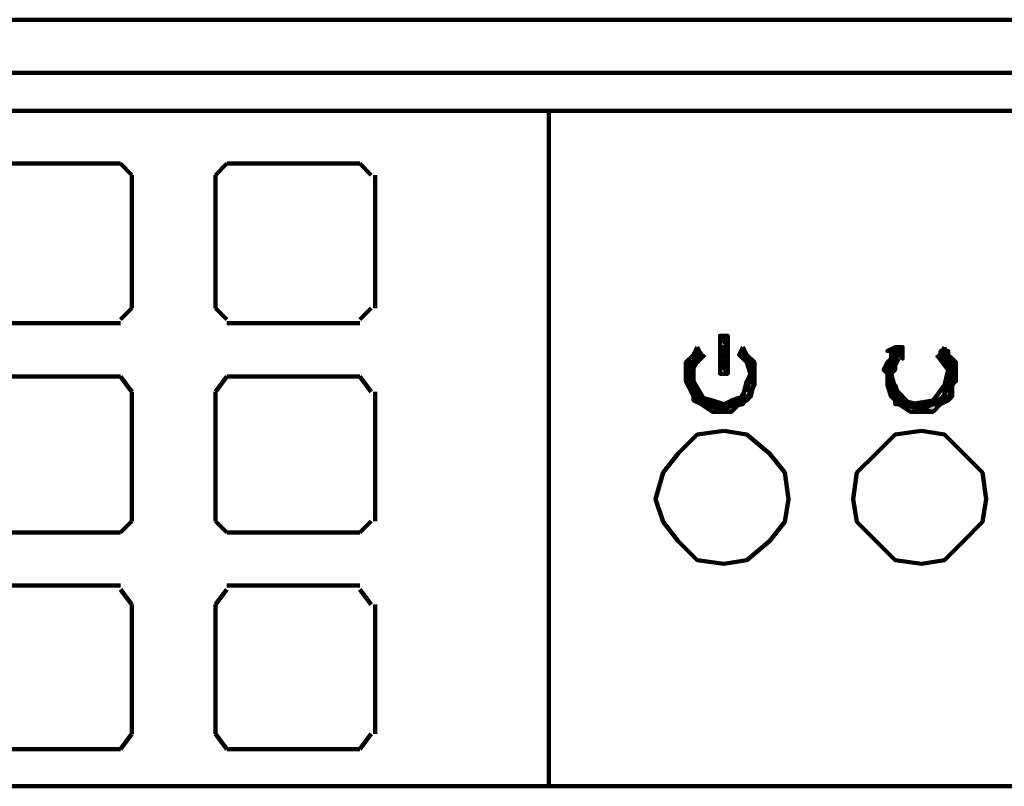
# Model space of a CAD drawing. Units: inches. Extents: x 57 to 797, y -4 to 958.
# Drawn here: x 203 to 240, y 127 to 156 of the extents above; entities that cross this region are included whole.
import ezdxf

# ---------------------------------------------------------------- set-up
doc = ezdxf.new("R2010")
doc.units = ezdxf.units.IN
doc.header["$MEASUREMENT"] = 0
doc.layers.get('0').update_dxf_attribs({"color": 250, "linetype": 'CONTINUOUS', "lineweight": 100})
doc.layers.add('H', color=7, linetype='CONTINUOUS', lineweight=100)
doc.layers.add('P', color=250, linetype='CONTINUOUS', lineweight=100)

msp = doc.modelspace()

# ---------------------------------------------------------------- hatches: boundary and pattern name
at = {"layer": 'H', "linetype": 'ByBlock'}
h = msp.add_hatch(color=7, dxfattribs=at)
edge = h.paths.add_edge_path()
edge.add_line((229.533, 144.297), (229.82, 143.868))
edge.add_line((229.82, 143.868), (229.82, 144.297))
edge.add_line((229.82, 144.297), (229.533, 144.297))
edge.add_line((229.533, 144.297), (229.533, 143.868))
edge.add_line((229.533, 143.868), (229.82, 143.868))
edge.add_line((229.82, 143.868), (229.533, 143.868))
for points in [[(228.818, 143.582), (228.675, 143.868), (228.532, 143.582)], [(230.535, 143.582), (230.392, 143.868), (230.249, 143.582)], [(236.4, 143.439), (236.4, 143.582), (236.257, 143.582)], [(238.117, 143.725), (237.974, 143.725), (237.831, 143.725)], [(228.389, 142.867), (228.532, 142.867), (228.246, 142.867)], [(236.972, 141.722), (237.259, 141.722), (236.114, 141.722)], [(237.831, 141.722), (237.402, 141.722), (237.259, 141.722)]]:
    msp.add_hatch(color=7, dxfattribs=at).paths.add_polyline_path(points)
h = msp.add_hatch(color=7, dxfattribs=at)
edge = h.paths.add_edge_path()
edge.add_line((229.533, 143.868), (229.82, 143.582))
edge.add_line((229.82, 143.582), (229.82, 143.868))
edge.add_line((229.82, 143.868), (229.533, 143.868))
edge.add_line((229.533, 143.868), (229.533, 143.582))
edge.add_line((229.533, 143.582), (229.82, 143.582))
edge.add_line((229.82, 143.582), (229.533, 143.582))
h = msp.add_hatch(color=7, dxfattribs=at)
edge = h.paths.add_edge_path()
edge.add_line((236.114, 143.868), (235.828, 143.725))
edge.add_line((235.828, 143.725), (236.114, 143.868))
edge.add_line((236.114, 143.868), (236.4, 143.725))
edge.add_line((236.4, 143.725), (236.4, 143.868))
h = msp.add_hatch(color=7, dxfattribs=at)
edge = h.paths.add_edge_path()
edge.add_line((228.532, 143.582), (228.246, 143.296))
edge.add_line((228.246, 143.296), (228.532, 143.582))
edge.add_line((228.532, 143.582), (228.675, 143.296))
edge.add_line((228.675, 143.296), (228.818, 143.582))
h = msp.add_hatch(color=7, dxfattribs=at)
edge = h.paths.add_edge_path()
edge.add_line((229.533, 143.582), (229.82, 143.296))
edge.add_line((229.82, 143.296), (229.82, 143.582))
edge.add_line((229.82, 143.582), (229.533, 143.582))
edge.add_line((229.533, 143.582), (229.533, 143.296))
edge.add_line((229.533, 143.296), (229.82, 143.296))
edge.add_line((229.82, 143.296), (229.533, 143.296))
h = msp.add_hatch(color=7, dxfattribs=at)
edge = h.paths.add_edge_path()
edge.add_line((230.249, 143.582), (230.821, 143.296))
edge.add_line((230.821, 143.296), (230.535, 143.582))
edge.add_line((230.535, 143.582), (230.249, 143.582))
edge.add_line((230.249, 143.582), (230.535, 143.296))
edge.add_line((230.535, 143.296), (230.821, 143.296))
edge.add_line((230.821, 143.296), (230.535, 143.296))
h = msp.add_hatch(color=7, dxfattribs=at)
edge = h.paths.add_edge_path()
edge.add_line((235.971, 143.439), (235.828, 143.296))
edge.add_line((235.828, 143.296), (235.971, 143.439))
edge.add_line((235.971, 143.439), (236.114, 143.296))
edge.add_line((236.114, 143.296), (236.114, 143.439))
h = msp.add_hatch(color=7, dxfattribs=at)
edge = h.paths.add_edge_path()
edge.add_line((235.971, 143.725), (236.4, 143.582))
edge.add_line((236.4, 143.582), (236.4, 143.725))
edge.add_line((236.4, 143.725), (235.971, 143.725))
edge.add_line((235.971, 143.725), (235.971, 143.582))
edge.add_line((235.971, 143.582), (236.4, 143.582))
edge.add_line((236.4, 143.582), (235.971, 143.582))
h = msp.add_hatch(color=7, dxfattribs=at)
edge = h.paths.add_edge_path()
edge.add_line((235.971, 143.582), (236.114, 143.439))
edge.add_line((236.114, 143.439), (236.257, 143.582))
edge.add_line((236.257, 143.582), (235.971, 143.582))
edge.add_line((235.971, 143.582), (235.971, 143.439))
edge.add_line((235.971, 143.439), (236.114, 143.439))
edge.add_line((236.114, 143.439), (235.971, 143.439))
h = msp.add_hatch(color=7, dxfattribs=at)
edge = h.paths.add_edge_path()
edge.add_line((237.831, 143.725), (238.117, 143.582))
edge.add_line((238.117, 143.582), (238.117, 143.725))
edge.add_line((238.117, 143.725), (237.831, 143.725))
edge.add_line((237.831, 143.725), (237.831, 143.582))
edge.add_line((237.831, 143.582), (238.117, 143.582))
edge.add_line((238.117, 143.582), (237.831, 143.582))
h = msp.add_hatch(color=7, dxfattribs=at)
edge = h.paths.add_edge_path()
edge.add_line((237.831, 143.582), (238.26, 143.439))
edge.add_line((238.26, 143.439), (238.117, 143.582))
edge.add_line((238.117, 143.582), (237.831, 143.582))
edge.add_line((237.831, 143.582), (237.974, 143.439))
edge.add_line((237.974, 143.439), (238.26, 143.439))
edge.add_line((238.26, 143.439), (237.974, 143.439))
h = msp.add_hatch(color=7, dxfattribs=at)
edge = h.paths.add_edge_path()
edge.add_line((237.974, 143.439), (238.403, 143.296))
edge.add_line((238.403, 143.296), (238.26, 143.439))
edge.add_line((238.26, 143.439), (237.974, 143.439))
edge.add_line((237.974, 143.439), (237.974, 143.296))
edge.add_line((237.974, 143.296), (238.403, 143.296))
edge.add_line((238.403, 143.296), (237.974, 143.296))
h = msp.add_hatch(color=7, dxfattribs=at)
edge = h.paths.add_edge_path()
edge.add_line((228.246, 143.296), (228.389, 142.867))
edge.add_line((228.389, 142.867), (228.675, 143.296))
edge.add_line((228.675, 143.296), (228.246, 143.296))
edge.add_line((228.246, 143.296), (228.246, 142.867))
edge.add_line((228.246, 142.867), (228.389, 142.867))
edge.add_line((228.389, 142.867), (228.246, 142.867))
h = msp.add_hatch(color=7, dxfattribs=at)
edge = h.paths.add_edge_path()
edge.add_line((229.533, 143.296), (229.82, 142.867))
edge.add_line((229.82, 142.867), (229.82, 143.296))
edge.add_line((229.82, 143.296), (229.533, 143.296))
edge.add_line((229.533, 143.296), (229.533, 142.867))
edge.add_line((229.533, 142.867), (229.82, 142.867))
edge.add_line((229.82, 142.867), (229.533, 142.867))
h = msp.add_hatch(color=7, dxfattribs=at)
edge = h.paths.add_edge_path()
edge.add_line((230.535, 143.296), (230.821, 142.867))
edge.add_line((230.821, 142.867), (230.821, 143.296))
edge.add_line((230.821, 143.296), (230.535, 143.296))
edge.add_line((230.535, 143.296), (230.678, 142.867))
edge.add_line((230.678, 142.867), (230.821, 142.867))
edge.add_line((230.821, 142.867), (230.678, 142.867))
h = msp.add_hatch(color=7, dxfattribs=at)
edge = h.paths.add_edge_path()
edge.add_line((235.828, 143.296), (235.685, 143.01))
edge.add_line((235.685, 143.01), (235.828, 143.296))
edge.add_line((235.828, 143.296), (236.114, 143.01))
edge.add_line((236.114, 143.01), (236.114, 143.296))
h = msp.add_hatch(color=7, dxfattribs=at)
edge = h.paths.add_edge_path()
edge.add_line((235.685, 143.01), (235.971, 142.867))
edge.add_line((235.971, 142.867), (236.114, 143.01))
edge.add_line((236.114, 143.01), (235.685, 143.01))
edge.add_line((235.685, 143.01), (235.828, 142.867))
edge.add_line((235.828, 142.867), (235.971, 142.867))
edge.add_line((235.971, 142.867), (235.828, 142.867))
h = msp.add_hatch(color=7, dxfattribs=at)
edge = h.paths.add_edge_path()
edge.add_line((237.974, 143.296), (238.403, 143.01))
edge.add_line((238.403, 143.01), (238.403, 143.296))
edge.add_line((238.403, 143.296), (237.974, 143.296))
edge.add_line((237.974, 143.296), (238.117, 143.01))
edge.add_line((238.117, 143.01), (238.403, 143.01))
edge.add_line((238.403, 143.01), (238.117, 143.01))
h = msp.add_hatch(color=7, dxfattribs=at)
edge = h.paths.add_edge_path()
edge.add_line((238.117, 143.01), (238.403, 142.867))
edge.add_line((238.403, 142.867), (238.403, 143.01))
edge.add_line((238.403, 143.01), (238.117, 143.01))
edge.add_line((238.117, 143.01), (238.117, 142.867))
edge.add_line((238.117, 142.867), (238.403, 142.867))
edge.add_line((238.403, 142.867), (238.117, 142.867))
h = msp.add_hatch(color=7, dxfattribs=at)
edge = h.paths.add_edge_path()
edge.add_line((228.246, 142.867), (228.532, 142.581))
edge.add_line((228.532, 142.581), (228.532, 142.867))
edge.add_line((228.532, 142.867), (228.246, 142.867))
edge.add_line((228.246, 142.867), (228.246, 142.581))
edge.add_line((228.246, 142.581), (228.532, 142.581))
edge.add_line((228.532, 142.581), (228.246, 142.581))
h = msp.add_hatch(color=7, dxfattribs=at)
edge = h.paths.add_edge_path()
edge.add_line((230.678, 142.867), (230.535, 142.581))
edge.add_line((230.535, 142.581), (230.678, 142.867))
edge.add_line((230.678, 142.867), (230.821, 142.581))
edge.add_line((230.821, 142.581), (230.821, 142.867))
h = msp.add_hatch(color=7, dxfattribs=at)
edge = h.paths.add_edge_path()
edge.add_line((235.828, 142.867), (235.971, 142.724))
edge.add_line((235.971, 142.724), (235.971, 142.867))
edge.add_line((235.971, 142.867), (235.828, 142.867))
edge.add_line((235.828, 142.867), (235.828, 142.724))
edge.add_line((235.828, 142.724), (235.971, 142.724))
edge.add_line((235.971, 142.724), (235.828, 142.724))
h = msp.add_hatch(color=7, dxfattribs=at)
edge = h.paths.add_edge_path()
edge.add_line((235.828, 142.724), (235.971, 142.581))
edge.add_line((235.971, 142.581), (235.971, 142.724))
edge.add_line((235.971, 142.724), (235.828, 142.724))
edge.add_line((235.828, 142.724), (235.828, 142.581))
edge.add_line((235.828, 142.581), (235.971, 142.581))
edge.add_line((235.971, 142.581), (235.828, 142.581))
h = msp.add_hatch(color=7, dxfattribs=at)
edge = h.paths.add_edge_path()
edge.add_line((238.117, 142.867), (238.403, 142.724))
edge.add_line((238.403, 142.724), (238.403, 142.867))
edge.add_line((238.403, 142.867), (238.117, 142.867))
edge.add_line((238.117, 142.867), (238.117, 142.724))
edge.add_line((238.117, 142.724), (238.403, 142.724))
edge.add_line((238.403, 142.724), (238.117, 142.724))
h = msp.add_hatch(color=7, dxfattribs=at)
edge = h.paths.add_edge_path()
edge.add_line((238.117, 142.724), (238.403, 142.581))
edge.add_line((238.403, 142.581), (238.403, 142.724))
edge.add_line((238.403, 142.724), (238.117, 142.724))
edge.add_line((238.117, 142.724), (238.117, 142.581))
edge.add_line((238.117, 142.581), (238.403, 142.581))
edge.add_line((238.403, 142.581), (238.117, 142.581))
h = msp.add_hatch(color=7, dxfattribs=at)
edge = h.paths.add_edge_path()
edge.add_line((228.246, 142.581), (228.675, 142.009))
edge.add_line((228.675, 142.009), (228.532, 142.581))
edge.add_line((228.532, 142.581), (228.246, 142.581))
edge.add_line((228.246, 142.581), (228.532, 142.009))
edge.add_line((228.532, 142.009), (228.675, 142.009))
edge.add_line((228.675, 142.009), (228.532, 142.009))
h = msp.add_hatch(color=7, dxfattribs=at)
edge = h.paths.add_edge_path()
edge.add_line((230.535, 142.581), (230.392, 142.009))
edge.add_line((230.392, 142.009), (230.535, 142.581))
edge.add_line((230.535, 142.581), (230.678, 142.009))
edge.add_line((230.678, 142.009), (230.821, 142.581))
h = msp.add_hatch(color=7, dxfattribs=at)
edge = h.paths.add_edge_path()
edge.add_line((235.828, 142.581), (236.114, 142.438))
edge.add_line((236.114, 142.438), (235.971, 142.581))
edge.add_line((235.971, 142.581), (235.828, 142.581))
edge.add_line((235.828, 142.581), (235.828, 142.438))
edge.add_line((235.828, 142.438), (236.114, 142.438))
edge.add_line((236.114, 142.438), (235.828, 142.438))
h = msp.add_hatch(color=7, dxfattribs=at)
edge = h.paths.add_edge_path()
edge.add_line((235.828, 142.438), (236.257, 142.009))
edge.add_line((236.257, 142.009), (236.114, 142.438))
edge.add_line((236.114, 142.438), (235.828, 142.438))
edge.add_line((235.828, 142.438), (235.971, 142.009))
edge.add_line((235.971, 142.009), (236.257, 142.009))
edge.add_line((236.257, 142.009), (235.971, 142.009))
h = msp.add_hatch(color=7, dxfattribs=at)
edge = h.paths.add_edge_path()
edge.add_line((238.117, 142.581), (237.974, 142.438))
edge.add_line((237.974, 142.438), (238.117, 142.581))
edge.add_line((238.117, 142.581), (238.26, 142.438))
edge.add_line((238.26, 142.438), (238.403, 142.581))
h = msp.add_hatch(color=7, dxfattribs=at)
edge = h.paths.add_edge_path()
edge.add_line((237.974, 142.438), (238.26, 142.009))
edge.add_line((238.26, 142.009), (238.26, 142.438))
edge.add_line((238.26, 142.438), (237.974, 142.438))
edge.add_line((237.974, 142.438), (237.974, 142.009))
edge.add_line((237.974, 142.009), (238.26, 142.009))
edge.add_line((238.26, 142.009), (237.974, 142.009))
h = msp.add_hatch(color=7, dxfattribs=at)
edge = h.paths.add_edge_path()
edge.add_line((228.532, 142.009), (229.247, 141.865))
edge.add_line((229.247, 141.865), (228.675, 142.009))
edge.add_line((228.675, 142.009), (228.532, 142.009))
edge.add_line((228.532, 142.009), (228.532, 141.865))
edge.add_line((228.532, 141.865), (229.247, 141.865))
edge.add_line((229.247, 141.865), (228.532, 141.865))
h = msp.add_hatch(color=7, dxfattribs=at)
edge = h.paths.add_edge_path()
edge.add_line((230.392, 142.009), (229.963, 141.865))
edge.add_line((229.963, 141.865), (230.392, 142.009))
edge.add_line((230.392, 142.009), (230.535, 141.865))
edge.add_line((230.535, 141.865), (230.678, 142.009))
h = msp.add_hatch(color=7, dxfattribs=at)
edge = h.paths.add_edge_path()
edge.add_line((235.971, 142.009), (236.4, 141.865))
edge.add_line((236.4, 141.865), (236.257, 142.009))
edge.add_line((236.257, 142.009), (235.971, 142.009))
edge.add_line((235.971, 142.009), (236.114, 141.865))
edge.add_line((236.114, 141.865), (236.4, 141.865))
edge.add_line((236.4, 141.865), (236.114, 141.865))
h = msp.add_hatch(color=7, dxfattribs=at)
edge = h.paths.add_edge_path()
edge.add_line((237.974, 142.009), (237.688, 141.865))
edge.add_line((237.688, 141.865), (237.974, 142.009))
edge.add_line((237.974, 142.009), (238.117, 141.865))
edge.add_line((238.117, 141.865), (238.26, 142.009))
h = msp.add_hatch(color=7, dxfattribs=at)
edge = h.paths.add_edge_path()
edge.add_line((228.532, 141.865), (229.677, 141.722))
edge.add_line((229.677, 141.722), (229.247, 141.865))
edge.add_line((229.247, 141.865), (228.532, 141.865))
edge.add_line((228.532, 141.865), (228.818, 141.722))
edge.add_line((228.818, 141.722), (229.677, 141.722))
edge.add_line((229.677, 141.722), (228.818, 141.722))
h = msp.add_hatch(color=7, dxfattribs=at)
edge = h.paths.add_edge_path()
edge.add_line((228.818, 141.722), (229.963, 141.436))
edge.add_line((229.963, 141.436), (230.249, 141.722))
edge.add_line((230.249, 141.722), (228.818, 141.722))
edge.add_line((228.818, 141.722), (228.818, 141.722))
edge.add_line((228.818, 141.722), (229.247, 141.436))
edge.add_line((229.247, 141.436), (229.963, 141.436))
edge.add_line((229.963, 141.436), (228.818, 141.722))
edge.add_line((228.818, 141.722), (229.247, 141.436))
h = msp.add_hatch(color=7, dxfattribs=at)
edge = h.paths.add_edge_path()
edge.add_line((229.963, 141.865), (229.677, 141.722))
edge.add_line((229.677, 141.722), (229.963, 141.865))
edge.add_line((229.963, 141.865), (230.249, 141.722))
edge.add_line((230.249, 141.722), (230.535, 141.865))
h = msp.add_hatch(color=7, dxfattribs=at)
edge = h.paths.add_edge_path()
edge.add_line((236.114, 141.865), (236.972, 141.722))
edge.add_line((236.972, 141.722), (236.4, 141.865))
edge.add_line((236.4, 141.865), (236.114, 141.865))
edge.add_line((236.114, 141.865), (236.114, 141.722))
edge.add_line((236.114, 141.722), (236.972, 141.722))
edge.add_line((236.972, 141.722), (236.114, 141.722))
h = msp.add_hatch(color=7, dxfattribs=at)
edge = h.paths.add_edge_path()
edge.add_line((236.257, 141.722), (237.545, 141.436))
edge.add_line((237.545, 141.436), (237.831, 141.722))
edge.add_line((237.831, 141.722), (236.257, 141.722))
edge.add_line((236.257, 141.722), (236.257, 141.722))
edge.add_line((236.257, 141.722), (236.686, 141.436))
edge.add_line((236.686, 141.436), (237.545, 141.436))
edge.add_line((237.545, 141.436), (236.257, 141.722))
edge.add_line((236.257, 141.722), (236.686, 141.436))
h = msp.add_hatch(color=7, dxfattribs=at)
edge = h.paths.add_edge_path()
edge.add_line((237.688, 141.865), (237.402, 141.722))
edge.add_line((237.402, 141.722), (237.688, 141.865))
edge.add_line((237.688, 141.865), (237.831, 141.722))
edge.add_line((237.831, 141.722), (238.117, 141.865))

# ---------------------------------------------------------------- linework, layer by layer
at = {"color": 7, "linetype": 'ByBlock'}
for p, q in [((223.084, 152.756), (223.084, 127.342)), ((96.387, 127.342), (524.267, 127.342))]:
    msp.add_line(p, q, dxfattribs=at)
at = {"layer": 'P', "color": 7, "linetype": 'ByBlock'}
for points in [[(94.098, 156.19), (526.556, 156.19)], [(97.531, 154.187), (524.124, 154.187)], [(204.251, 152.756), (97.388, 152.756)], [(309.683, 152.756), (204.251, 152.756)], [(206.965, 150.772), (201.958, 150.772)], [(207.394, 150.343), (206.965, 150.772)], [(210.97, 150.772), (210.541, 150.343)], [(210.97, 150.772), (215.977, 150.772)], [(216.406, 150.343), (215.977, 150.772)], [(207.394, 145.336), (207.394, 150.343)], [(210.541, 145.336), (210.541, 150.343)], [(216.549, 145.336), (216.549, 150.343)], [(206.965, 144.907), (207.394, 145.336)], [(210.541, 145.336), (210.97, 144.907)], [(215.977, 144.907), (216.406, 145.336)], [(206.965, 144.764), (201.958, 144.764)], [(210.97, 144.764), (215.977, 144.764)], [(229.533, 144.297), (229.82, 144.297), (229.533, 144.297)], [(229.533, 143.868), (229.82, 143.868), (229.533, 144.297), (229.533, 143.868)], [(229.82, 143.868), (229.533, 144.297), (229.82, 144.297), (229.82, 143.868)], [(229.533, 144.297), (229.82, 144.297)], [(229.533, 142.867), (229.533, 144.297)], [(229.82, 144.297), (229.82, 142.867)], [(228.675, 143.868), (228.532, 143.582), (228.818, 143.582), (228.675, 143.868)], [(228.675, 143.868), (228.818, 143.582)], [(229.533, 143.582), (229.82, 143.582), (229.533, 143.868), (229.533, 143.582)], [(229.82, 143.582), (229.533, 143.868), (229.82, 143.868), (229.82, 143.582)], [(230.392, 143.868), (230.249, 143.582), (230.535, 143.582), (230.392, 143.868)], [(230.249, 143.582), (230.392, 143.868)], [(235.828, 143.725), (236.4, 143.725), (236.114, 143.868), (235.828, 143.725)], [(236.4, 143.868), (235.828, 143.725)], [(236.4, 143.868), (236.114, 143.868), (236.4, 143.868)], [(236.4, 143.725), (236.114, 143.868), (236.4, 143.868), (236.4, 143.725)], [(236.4, 143.868), (236.4, 143.439)], [(237.831, 143.582), (237.974, 143.868)], [(237.974, 143.868), (237.974, 143.725), (237.974, 143.868)], [(228.246, 143.296), (228.675, 143.296), (228.532, 143.582), (228.246, 143.296)], [(228.818, 143.725), (228.389, 143.153), (228.389, 142.438), (228.818, 141.722), (229.677, 141.579), (230.392, 141.722), (230.821, 142.438), (230.821, 143.153), (230.392, 143.725)], [(228.532, 143.582), (228.818, 143.582), (228.532, 143.582)], [(228.818, 143.582), (228.818, 143.582), (228.532, 143.582), (228.818, 143.582)], [(228.675, 143.296), (228.532, 143.582), (228.818, 143.582), (228.675, 143.296)], [(228.961, 143.582), (228.532, 143.153), (228.532, 142.581), (228.961, 141.865), (229.677, 141.722), (230.249, 141.865), (230.678, 142.581), (230.678, 143.153), (230.249, 143.582)], [(229.533, 143.582), (229.82, 143.582), (229.533, 143.582)], [(229.82, 143.582), (229.82, 143.582), (229.533, 143.582), (229.82, 143.582)], [(229.533, 143.296), (229.82, 143.296), (229.533, 143.582), (229.533, 143.296)], [(229.82, 143.296), (229.533, 143.582), (229.82, 143.582), (229.82, 143.296)], [(230.249, 143.582), (230.535, 143.582), (230.249, 143.582)], [(230.535, 143.582), (230.535, 143.582), (230.249, 143.582), (230.535, 143.582)], [(230.535, 143.296), (230.821, 143.296), (230.249, 143.582), (230.535, 143.296)], [(230.821, 143.296), (230.249, 143.582), (230.535, 143.582), (230.821, 143.296)], [(235.971, 143.725), (236.4, 143.725), (235.828, 143.725), (235.971, 143.725)], [(236.4, 143.725), (235.828, 143.725), (236.4, 143.725)], [(235.971, 143.725), (235.828, 143.725)], [(236.114, 143.582), (235.828, 143.01), (235.971, 142.295), (236.4, 141.722), (237.259, 141.579), (237.831, 141.865), (238.26, 142.581), (238.26, 143.153), (237.831, 143.725)], [(235.828, 143.296), (236.114, 143.296), (235.971, 143.439), (235.828, 143.296)], [(235.971, 143.582), (236.4, 143.582), (235.971, 143.725), (235.971, 143.582)], [(236.4, 143.582), (235.971, 143.725), (236.4, 143.725), (236.4, 143.582)], [(235.971, 143.582), (236.4, 143.582), (235.971, 143.582)], [(236.4, 143.582), (236.4, 143.582), (235.971, 143.582), (236.4, 143.582)], [(235.971, 143.439), (236.114, 143.439), (235.971, 143.582), (235.971, 143.439)], [(236.114, 143.439), (235.971, 143.582), (236.257, 143.582), (236.114, 143.439)], [(236.257, 143.439), (235.971, 142.867), (236.114, 142.295), (236.686, 141.722), (237.545, 141.865), (237.974, 142.438), (238.117, 143.01), (237.688, 143.582)], [(236.114, 143.296), (235.971, 143.439), (236.114, 143.439), (236.114, 143.296)], [(236.257, 143.582), (236.4, 143.582), (236.4, 143.439), (236.257, 143.582)], [(236.4, 143.439), (236.257, 143.582)], [(237.831, 143.725), (238.117, 143.725), (237.974, 143.725), (237.831, 143.725)], [(237.831, 143.582), (238.117, 143.582), (237.831, 143.725), (237.831, 143.582)], [(238.117, 143.582), (237.831, 143.725), (238.117, 143.725), (238.117, 143.582)], [(237.831, 143.582), (238.117, 143.582), (237.831, 143.582)], [(238.117, 143.582), (238.117, 143.582), (237.831, 143.582), (238.117, 143.582)], [(237.974, 143.439), (238.26, 143.439), (237.831, 143.582), (237.974, 143.439)], [(238.26, 143.439), (237.831, 143.582), (238.117, 143.582), (238.26, 143.439)], [(238.117, 143.725), (237.974, 143.725), (238.117, 143.725)], [(237.974, 143.296), (238.403, 143.296), (237.974, 143.439), (237.974, 143.296)], [(238.403, 143.296), (237.974, 143.439), (238.26, 143.439), (238.403, 143.296)], [(228.246, 142.867), (228.389, 142.867), (228.246, 143.296), (228.246, 142.867)], [(228.389, 142.867), (228.246, 143.296), (228.675, 143.296), (228.389, 142.867)], [(229.533, 142.867), (229.82, 142.867), (229.533, 143.296), (229.533, 142.867)], [(229.82, 142.867), (229.533, 143.296), (229.82, 143.296), (229.82, 142.867)], [(230.678, 142.867), (230.821, 142.867), (230.535, 143.296), (230.678, 142.867)], [(230.821, 142.867), (230.535, 143.296), (230.821, 143.296), (230.821, 142.867)], [(235.685, 143.01), (236.114, 143.01), (235.828, 143.296), (235.685, 143.01)], [(235.828, 142.867), (235.971, 142.867), (235.685, 143.01), (235.828, 142.867)], [(235.971, 142.867), (235.685, 143.01), (236.114, 143.01), (235.971, 142.867)], [(236.114, 143.01), (235.828, 143.296), (236.114, 143.296), (236.114, 143.01)], [(238.117, 143.01), (238.403, 143.01), (237.974, 143.296), (238.117, 143.01)], [(238.403, 143.01), (237.974, 143.296), (238.403, 143.296), (238.403, 143.01)], [(238.117, 142.867), (238.403, 142.867), (238.117, 143.01), (238.117, 142.867)], [(238.403, 142.867), (238.117, 143.01), (238.403, 143.01), (238.403, 142.867)], [(206.965, 142.761), (201.958, 142.761)], [(207.394, 142.189), (206.965, 142.761)], [(210.97, 142.761), (210.541, 142.189)], [(210.97, 142.761), (215.977, 142.761)], [(216.406, 142.189), (215.977, 142.761)], [(228.532, 142.867), (228.532, 142.867), (228.246, 142.867), (228.532, 142.867)], [(228.532, 142.867), (228.246, 142.867), (228.389, 142.867), (228.532, 142.867)], [(228.246, 142.581), (228.532, 142.581), (228.246, 142.867), (228.246, 142.581)], [(228.532, 142.581), (228.246, 142.867), (228.532, 142.867), (228.532, 142.581)], [(229.533, 142.867), (229.82, 142.867), (229.533, 142.867)], [(229.82, 142.867), (229.82, 142.867), (229.533, 142.867), (229.82, 142.867)], [(229.533, 142.867), (229.82, 142.867), (229.533, 142.867)], [(229.82, 142.867), (229.533, 142.867)], [(230.535, 142.581), (230.821, 142.581), (230.678, 142.867), (230.535, 142.581)], [(230.678, 142.867), (230.821, 142.867), (230.678, 142.867)], [(230.821, 142.867), (230.821, 142.867), (230.678, 142.867), (230.821, 142.867)], [(230.821, 142.581), (230.678, 142.867), (230.821, 142.867), (230.821, 142.581)], [(235.828, 142.724), (235.971, 142.724), (235.828, 142.867), (235.828, 142.724)], [(235.971, 142.724), (235.828, 142.867), (235.971, 142.867), (235.971, 142.724)], [(235.828, 142.581), (235.971, 142.581), (235.828, 142.724), (235.828, 142.581)], [(235.971, 142.581), (235.828, 142.724), (235.971, 142.724), (235.971, 142.581)], [(238.117, 142.724), (238.403, 142.724), (238.117, 142.867), (238.117, 142.724)], [(238.403, 142.724), (238.117, 142.867), (238.403, 142.867), (238.403, 142.724)], [(238.117, 142.581), (238.403, 142.581), (238.117, 142.724), (238.117, 142.581)], [(238.403, 142.581), (238.117, 142.724), (238.403, 142.724), (238.403, 142.581)], [(228.532, 142.009), (228.675, 142.009), (228.246, 142.581), (228.532, 142.009)], [(228.675, 142.009), (228.246, 142.581), (228.532, 142.581), (228.675, 142.009)], [(230.392, 142.009), (230.678, 142.009), (230.535, 142.581), (230.392, 142.009)], [(230.678, 142.009), (230.535, 142.581), (230.821, 142.581), (230.678, 142.009)], [(235.828, 142.438), (236.114, 142.438), (235.828, 142.581), (235.828, 142.438)], [(236.114, 142.438), (235.828, 142.581), (235.971, 142.581), (236.114, 142.438)], [(235.971, 142.009), (236.257, 142.009), (235.828, 142.438), (235.971, 142.009)], [(236.257, 142.009), (235.828, 142.438), (236.114, 142.438), (236.257, 142.009)], [(237.974, 142.438), (238.26, 142.438), (238.117, 142.581), (237.974, 142.438)], [(237.974, 142.009), (238.26, 142.009), (237.974, 142.438), (237.974, 142.009)], [(238.26, 142.009), (237.974, 142.438), (238.26, 142.438), (238.26, 142.009)], [(238.26, 142.438), (238.117, 142.581), (238.403, 142.581), (238.26, 142.438)], [(207.394, 137.325), (207.394, 142.189)], [(210.541, 137.325), (210.541, 142.189)], [(216.549, 137.325), (216.549, 142.189)], [(228.532, 141.865), (229.247, 141.865), (228.532, 142.009), (228.532, 141.865)], [(229.247, 141.865), (228.532, 142.009), (228.675, 142.009), (229.247, 141.865)], [(229.963, 141.865), (230.535, 141.865), (230.392, 142.009), (229.963, 141.865)], [(230.535, 141.865), (230.392, 142.009), (230.678, 142.009), (230.535, 141.865)], [(236.114, 141.865), (236.4, 141.865), (235.971, 142.009), (236.114, 141.865)], [(236.4, 141.865), (235.971, 142.009), (236.257, 142.009), (236.4, 141.865)], [(237.688, 141.865), (238.117, 141.865), (237.974, 142.009), (237.688, 141.865)], [(238.117, 141.865), (237.974, 142.009), (238.26, 142.009), (238.117, 141.865)], [(228.818, 141.722), (229.677, 141.722), (228.532, 141.865), (228.818, 141.722)], [(229.677, 141.722), (228.532, 141.865), (229.247, 141.865), (229.677, 141.722)], [(229.247, 141.436), (229.963, 141.436), (228.818, 141.722), (229.247, 141.436)], [(229.963, 141.436), (228.818, 141.722), (230.249, 141.722), (229.963, 141.436)], [(229.677, 141.722), (230.249, 141.722), (229.963, 141.865), (229.677, 141.722)], [(230.249, 141.722), (229.963, 141.865), (230.535, 141.865), (230.249, 141.722)], [(236.114, 141.865), (236.4, 141.865), (236.114, 141.865)], [(236.4, 141.865), (236.4, 141.865), (236.114, 141.865), (236.4, 141.865)], [(236.114, 141.722), (236.972, 141.722), (236.114, 141.865), (236.114, 141.722)], [(236.972, 141.722), (236.114, 141.865), (236.4, 141.865), (236.972, 141.722)], [(236.257, 141.722), (237.259, 141.722), (236.114, 141.722), (236.257, 141.722)], [(237.259, 141.722), (236.114, 141.722), (236.972, 141.722), (237.259, 141.722)], [(236.686, 141.436), (237.545, 141.436), (236.257, 141.722), (236.686, 141.436)], [(237.545, 141.436), (236.257, 141.722), (237.831, 141.722), (237.545, 141.436)], [(237.259, 141.722), (237.831, 141.722), (237.402, 141.722), (237.259, 141.722)], [(237.402, 141.722), (237.831, 141.722), (237.688, 141.865), (237.402, 141.722)], [(237.831, 141.722), (237.402, 141.722), (237.831, 141.722)], [(237.688, 141.865), (238.117, 141.865), (237.688, 141.865)], [(238.117, 141.865), (238.117, 141.865), (237.688, 141.865), (238.117, 141.865)], [(237.831, 141.722), (237.688, 141.865), (238.117, 141.865), (237.831, 141.722)], [(229.963, 141.436), (229.247, 141.436), (229.963, 141.436)], [(236.972, 141.436), (236.686, 141.436), (237.545, 141.436), (236.972, 141.436)], [(229.677, 140.721), (228.675, 140.578), (227.96, 139.863), (227.388, 139.147), (227.102, 138.146), (227.388, 137.288), (227.96, 136.572), (228.675, 135.857), (229.677, 135.714), (230.535, 135.857), (231.393, 136.572), (231.965, 137.288), (232.108, 138.146), (231.965, 139.147), (231.393, 139.863), (230.535, 140.578), (229.677, 140.721)], [(237.115, 140.721), (236.114, 140.578), (235.399, 139.863), (234.683, 139.147), (234.54, 138.146), (234.683, 137.288), (235.399, 136.572), (236.114, 135.857), (237.115, 135.714), (237.974, 135.857), (238.689, 136.572), (239.404, 137.288), (239.547, 138.146), (239.404, 139.147), (238.689, 139.863), (237.974, 140.578), (237.115, 140.721)], [(206.965, 136.896), (207.394, 137.325)], [(210.541, 137.325), (210.97, 136.896)], [(215.977, 136.896), (216.406, 137.325)], [(206.965, 136.896), (201.958, 136.896)], [(210.97, 136.896), (215.977, 136.896)], [(206.965, 134.893), (201.958, 134.893)], [(210.97, 134.893), (215.977, 134.893)], [(207.394, 134.178), (206.965, 134.75)], [(210.97, 134.75), (210.541, 134.178)], [(216.406, 134.178), (215.977, 134.75)], [(207.394, 129.314), (207.394, 134.178)], [(210.541, 129.314), (210.541, 134.178)], [(216.549, 129.314), (216.549, 134.178)], [(206.965, 128.741), (207.394, 129.314)], [(210.541, 129.314), (210.97, 128.741)], [(215.977, 128.741), (216.406, 129.314)], [(206.965, 128.741), (201.958, 128.741)], [(210.97, 128.741), (215.977, 128.741)]]:
    msp.add_lwpolyline(points, dxfattribs=at)

doc.saveas('drawing.dxf')
